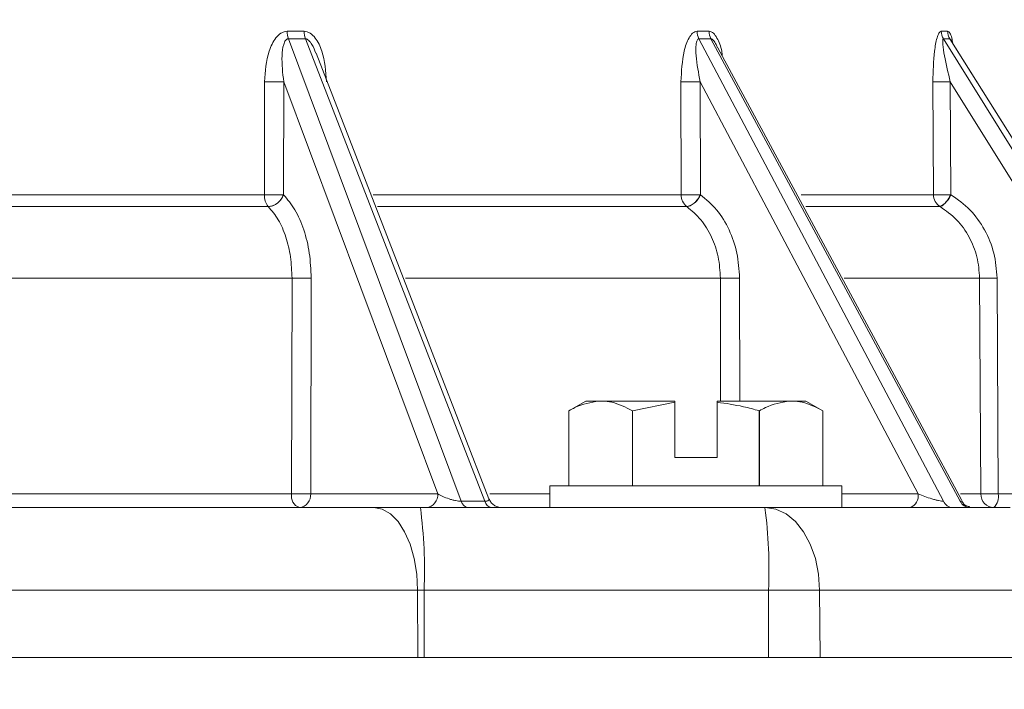
# Model space of a CAD drawing. Units: inches. Extents: x 0.32 to 10.13, y 0.32 to 7.88.
# Drawn here: x 4.96 to 5.06, y 4.75 to 4.82 of the extents above; entities that cross this region are included whole.
import ezdxf

# ---------------------------------------------------------------- set-up
doc = ezdxf.new("R2010")
doc.units = ezdxf.units.IN
doc.header["$MEASUREMENT"] = 0
doc.styles.add('SLDTEXTSTYLE0', font='TXT', dxfattribs={"width": 0.75})
doc.dimstyles.new('SLDDIMSTYLE0', dxfattribs={"dimtxt": 0.08333333333333333, "dimasz": 0.13, "dimexe": 0, "dimexo": 0.0625, "dimgap": 0.02083333333333333, "dimtad": 0, "dimlfac": 14, "dimrnd": 1e-09, "dimzin": 12, "dimdsep": 46, "dimlunit": 5, "dimtxsty": 'SLDTEXTSTYLE0', "dimsah": 1, "dimcen": 0.09, "dimadec": 0, "dimazin": 3, "dimtfac": 1, "dimtofl": 0, "dimtmove": 0, "dimatfit": 3, "dimfxl": 0, "dimfrac": 2, "dimtolj": 1, "dimtzin": 12, "dimarcsym": 0})

# ---------------------------------------------------------------- blocks, each defined once
blk = doc.blocks.new('_D')
at = {"color": 7, "linetype": 'Continuous', "lineweight": 0}
for p, q in [((4.588717676236454, 4.779609724261493), (4.588717676236454, 5.185178372433314)), ((6.231574819093603, 4.779609724261493), (6.231574819093603, 5.185178372433314)), ((4.588717676236454, 5.145808293693157), (5.375119450783862, 5.145808293693157)), ((6.231574819093603, 5.145808293693157), (5.498267602332573, 5.145808293693157))]:
    blk.add_line(p, q, dxfattribs=at)
for points in [[(4.588717676236454, 5.145808293693157), (4.718717676236454, 5.125808293693157), (4.718717676236454, 5.165808293693156)], [(6.231574819093603, 5.145808293693157), (6.101574819093603, 5.165808293693156), (6.101574819093603, 5.125808293693157)]]:
    blk.add_solid(points, dxfattribs=at)
at = {"color": 7, "linetype": 'Continuous', "lineweight": 0, "insert": (5.375119450783862, 5.187026898465025), "char_height": 0.08333333333333333, "attachment_point": 1, "style": 'SLDTEXTSTYLE0'}
blk.add_mtext('23', dxfattribs=at)

msp = doc.modelspace()

# ---------------------------------------------------------------- linework, layer by layer
at = {"color": 7, "linetype": 'Continuous', "lineweight": 0}
for p, q in [((4.986673223470716, 4.818645039039371), (4.988382498963115, 4.818645039039371)), ((5.028185193444705, 4.818645039039371), (5.029404398407965, 4.818645039039371)), ((5.052922503867662, 4.818645039039371), (5.05356254980713, 4.818645039039371)), ((5.004312284464683, 4.771059882080498), (4.986805892414303, 4.817886068759441)), ((4.988517388833428, 4.817886068759441), (4.986805892414303, 4.817886068759441)), ((4.988517388833428, 4.817886068759441), (5.006691274125249, 4.771059882080498)), ((5.053144889870068, 4.771059882080498), (5.028371960810963, 4.817886068759441)), ((5.029592800041057, 4.817886068759441), (5.028371960810963, 4.817886068759441)), ((5.029592800041057, 4.817886068759441), (5.054841803600508, 4.771059882080498)), ((5.082275675253511, 4.771059882080498), (5.053141495623565, 4.817886068759441)), ((5.053782421552866, 4.817886068759441), (5.053141495623565, 4.817886068759441)), ((5.053782421552866, 4.817886068759441), (5.083166539247888, 4.771059882080498)), ((5.08311244082522, 4.771156764770824), (5.054125156641181, 4.81735137017442)), ((4.984367272966396, 4.80209955398375), (4.984391200309032, 4.813535063784527)), ((4.986327177944453, 4.813535063784527), (4.98630262203765, 4.80209955398375)), ((5.001924117767274, 4.771819187594651), (4.986327177944453, 4.813535063784527)), ((5.026581684349532, 4.80209955398375), (5.026559684603675, 4.813535063784527)), ((5.050572972914405, 4.771819187594651), (5.028502744062048, 4.813535063784527)), ((5.028502744062048, 4.813535063784527), (5.028524282860849, 4.80209955398375)), ((5.052134871061701, 4.80209955398375), (5.052072098453522, 4.813535063784527)), ((5.079785366878909, 4.771819187594651), (5.053830150525306, 4.813535063784527)), ((5.053830150525306, 4.813535063784527), (5.053892713612097, 4.80209955398375)), ((4.98630262203765, 4.80209955398375), (4.986306686752599, 4.802095531173079)), ((5.028524282860849, 4.80209955398375), (5.028530065651189, 4.802095531173079)), ((5.053892713612097, 4.80209955398375), (5.053899460200826, 4.802095531173079)), ((4.984766704542604, 4.800890028908667), (4.984762597923378, 4.800894386953561)), ((5.027150493016701, 4.800890028908667), (5.027144710226362, 4.800894386953561)), ((5.052806219496703, 4.800890028908667), (5.052799431003696, 4.800894386953561)), ((4.987122730658923, 4.771819187594651), (4.987168490130306, 4.793657685790645)), ((4.989104090627226, 4.793657685790645), (4.989057115931787, 4.771819187594651)), ((5.056925116676756, 4.771819187594651), (5.05680531234646, 4.793657685790645)), ((5.058563238705411, 4.793657685790645), (5.05868258208865, 4.771819187594651)), ((5.016931967252459, 4.781211109574556), (5.015217663246721, 4.780221162915266)), ((5.016931967252459, 4.781211109574556), (5.018242900679873, 4.781211109574556)), ((5.018242900679873, 4.781211109574556), (5.018613921155717, 4.781211109574556)), ((5.018613921155717, 4.781211109574556), (5.025931958521887, 4.781211109574556)), ((5.021660529770558, 4.780221162915266), (5.025931958521887, 4.781093107128207)), ((5.025931958521887, 4.781093107128207), (5.025931958521887, 4.781211109574556)), ((5.025931958521887, 4.775496707016393), (5.025931958521887, 4.781093107128207)), ((5.030217676631954, 4.781211109574556), (5.037535755902401, 4.781211109574556)), ((5.030217676631954, 4.781211109574556), (5.030217676631954, 4.781093107128207)), ((5.030217676631954, 4.781093107128207), (5.030217676631954, 4.775496707016393)), ((5.037535755902401, 4.781211109574556), (5.037906734473967, 4.781211109574556)), ((5.037906734473967, 4.781211109574556), (5.039217667901382, 4.781211109574556)), ((5.040931971907119, 4.780221162915266), (5.039217667901382, 4.781211109574556)), ((5.015217663246721, 4.772639505737312), (5.015217663246721, 4.780221162915266)), ((5.02163911668459, 4.780221162915266), (5.02163911668459, 4.772639505737312)), ((5.02163911668459, 4.780221162915266), (5.021660529770558, 4.780221162915266)), ((5.021660529770558, 4.772639505737312), (5.021660529770558, 4.780221162915266)), ((5.034489105383282, 4.780221162915266), (5.034489105383282, 4.772639505737312)), ((5.034489105383282, 4.780221162915266), (5.03451051846925, 4.780221162915266)), ((5.03451051846925, 4.772639505737312), (5.03451051846925, 4.780221162915266)), ((5.040931971907119, 4.772639505737312), (5.040931971907119, 4.780221162915266)), ((5.030217676631954, 4.775496707016393), (5.025931958521887, 4.775496707016393)), ((5.013289102668475, 4.772639505737312), (5.013289102668475, 4.770425283697147)), ((5.013289102668475, 4.772639505737312), (5.042860532485366, 4.772639505737312)), ((5.042860532485366, 4.770425283697147), (5.042860532485366, 4.772639505737312)), ((4.989057115931787, 4.771819187594651), (5.001924117767274, 4.771819187594651)), ((5.05868258208865, 4.771819187594651), (5.079785366878909, 4.771819187594651)), ((5.000168873282104, 4.770425283697147), (5.035059799742953, 4.770425283697147)), ((5.004312284464683, 4.771059882080498), (5.006691274125249, 4.771059882080498)), ((4.999891634580027, 4.762062530780573), (4.769829438944809, 4.762062530780573)), ((4.999923020884116, 4.755239508648326), (4.999891634580027, 4.762062530780573)), ((4.999891634580027, 4.762062530780573), (5.000536876649945, 4.762062530780573)), ((5.000539432810892, 4.755239508648326), (5.000536876649945, 4.762062530780573)), ((5.000536876649945, 4.762062530780573), (5.035427761206517, 4.762062530780573)), ((5.035427761206517, 4.762062530780573), (5.035430359271742, 4.755239508648326)), ((5.040599084324093, 4.762062530780573), (5.035427761206517, 4.762062530780573)), ((5.040637887685357, 4.755239508648326), (5.040599084324093, 4.762062530780573)), ((5.066290932291578, 4.762062530780573), (5.040599084324093, 4.762062530780573)), ((4.601574795970136, 4.755239508648326), (6.218717699359225, 4.755239508648326))]:
    msp.add_line(p, q, dxfattribs=at)
at = {"color": 8, "linetype": 'Continuous', "lineweight": 0}
for p, q in [((4.94393601431746, 4.80209955398375), (4.984367272966396, 4.80209955398375)), ((4.995381435253663, 4.80209955398375), (5.026581684349532, 4.80209955398375)), ((5.038739791517088, 4.80209955398375), (5.052134871061701, 4.80209955398375)), ((4.984762597923378, 4.800894386953561), (4.944187146654453, 4.800894386953561)), ((4.984766704542604, 4.800890028908667), (4.944187984740009, 4.800890028908667)), ((5.027144710226362, 4.800894386953561), (4.995828511993756, 4.800894386953561)), ((5.027150493016701, 4.800890028908667), (4.995830020547757, 4.800890028908667)), ((5.052799431003696, 4.800894386953561), (5.039190346312241, 4.800894386953561)), ((5.052806219496703, 4.800890028908667), (5.039192734856077, 4.800890028908667)), ((4.987168490130306, 4.793657685790645), (4.94569473685769, 4.793657685790645)), ((5.030550354693591, 4.793657685790645), (4.998652441276246, 4.793657685790645)), ((5.030574323940504, 4.781152443585604), (5.030550354693591, 4.793657685790645)), ((5.032493120822019, 4.793657685790645), (5.032516503409044, 4.781211109574556)), ((5.05680531234646, 4.793657685790645), (5.04310144017857, 4.793657685790645)), ((4.95024428430093, 4.771819187594651), (4.987122730658923, 4.771819187594651)), ((5.007215538545092, 4.771819187594651), (5.013289102668475, 4.771819187594651)), ((5.042860532485366, 4.771819187594651), (5.050572972914405, 4.771819187594651)), ((5.054874698458599, 4.771819187594651), (5.056925116676756, 4.771819187594651))]:
    msp.add_line(p, q, dxfattribs=at)
at = {"color": 7, "linetype": 'Continuous', "lineweight": 0, "flags": 128}
for points in [[(5.007114674948371, 4.771305943999874), (4.999093106661832, 4.791975145227497), (4.989601075362208, 4.816433498872986)], [(5.054971036393315, 4.771210402246438), (5.04372296442724, 4.792071692683602), (5.030293942417591, 4.816977248782017)], [(4.999891634580027, 4.762062530780573), (4.999799487073094, 4.763697803318336), (4.999541733860205, 4.765268375651141), (4.999128054829536, 4.766713905618922), (4.998574247893828, 4.767980085277621), (4.997901349000546, 4.769018640899185), (4.997134919759165, 4.76979001484535), (4.996304125547047, 4.770265041738751), (4.995440478381115, 4.770425283697147)], [(5.040599084324093, 4.762062530780573), (5.04048539801836, 4.763697803318336), (5.040167176932573, 4.765268375651141), (5.039656531403022, 4.766713905618922), (5.038972863110339, 4.767980085277621), (5.038142194611055, 4.769018640899185), (5.037196079826368, 4.76979001484535), (5.036170472626651, 4.770265041738751), (5.035104343990279, 4.770425283697147)]]:
    msp.add_lwpolyline(points, dxfattribs=at)
at = {"color": 7, "linetype": 'Continuous', "lineweight": 0}
for centre, radius, start, end in [((4.988875779969971, 4.818638968151775), 0.00220256486580624, 179.8420765340513, 199.9883139486304), ((4.990553707809005, 4.818639450544098), 0.002171216038019384, 179.8525261692518, 200.3030819150179), ((5.029833554034748, 4.818648202534242), 0.001648363625692364, 180.1099605773178, 207.5393568010805), ((5.0310405385824, 4.818648314464395), 0.001636143453004579, 180.1147015287851, 207.767157079722), ((5.054380938378767, 4.818654773935672), 0.001458467000445271, 180.3824375962065, 211.8072822206837), ((5.055017095879138, 4.818655084029423), 0.001454580756582096, 180.3956742224472, 211.9166598240515), ((4.985359189126743, 4.912363552369889), 0.09883322901948599, 269.4388267877256, 270.5611732122759), ((5.027531214332861, 4.913194874089499), 0.09966454565209122, 269.4414720460491, 270.5585279539524), ((5.052951124489414, 4.892494500919388), 0.07896432991817154, 269.3621737530897, 270.6378262469126), ((4.986153690723662, 4.802018121974218), 0.001788272791173744, 177.3900377759701, 218.9315332565398), ((4.984613525400168, 4.802672094090969), 0.001788636397832088, 274.9128387004549, 341.1950335938471), ((5.028074394869772, 4.802062813678301), 0.001493162599075883, 178.5900551523574, 231.4917098142608), ((5.026696274983352, 4.802801974674847), 0.001965159188116208, 283.3639320446936, 338.9314831600605), ((5.053555978768123, 4.802097377946268), 0.001421109372424406, 179.9122672646403, 237.8346656042812), ((5.051678822591551, 4.803010905604812), 0.002401903774508214, 297.9938237967244, 337.5979344395945), ((4.988136290378765, 4.884270097921012), 0.09061758035505194, 269.3880666021072, 270.6119333978949), ((5.031521737757805, 4.885041787323916), 0.09138926412933125, 269.3909875691368, 270.6090124308649), ((5.057684275525937, 4.866070751819898), 0.07241840034154211, 269.3045673910017, 270.6954326089979), ((4.988335775407639, 4.771585782850181), 0.001235295647660501, 169.1086925749144, 249.959484195162), ((4.987768605856695, 4.771710355308284), 0.001293098093792608, 276.3871840597024, 4.827952372773861), ((5.00063551720265, 4.771710433943878), 0.001293181646833436, 276.3889357320917, 4.82414326817737), ((5.049359975284792, 4.771593629954428), 0.001233790702878855, 288.745279945409, 10.53387229951559), ((5.058293180859359, 4.77179303512482), 0.001368314130380289, 178.904844028932, 268.3567671412299), ((5.057220154707615, 4.771506040847982), 0.001495578393047792, 313.7275461963949, 12.08612076539356), ((4.952468560555682, 4.764136755545446), 0.04811304833943859, 357.5291282984115, 7.510227957139913), ((5.005121251886561, 4.771244267714166), 0.0008297146205551168, 192.8399146926002, 260.7752521518222), ((5.007508457834693, 4.77125587042735), 0.0008403574519719191, 193.486733817145, 261.2543797464155), ((4.987362253083364, 4.764137118114231), 0.04811025861229433, 357.5285527385615, 7.510230428563579), ((5.054145556554412, 4.77152968860523), 0.001105464600897716, 205.1497512582787, 267.4910621479757), ((5.055849690756784, 4.771541288954252), 0.00111695528016204, 205.5309909714946, 267.636706842595)]:
    msp.add_arc(centre, radius, start, end, dxfattribs=at)
for points, knots in [([(4.984391200309032, 4.813535063784527), (4.984465347753052, 4.814592992401981), (4.984576629304147, 4.816180746896454), (4.985348713168703, 4.817820080144167), (4.985944326833446, 4.818411728641735), (4.986349962521209, 4.818615311842527), (4.986567006027302, 4.818635271243869), (4.986673223470716, 4.818645039039371)], [0, 0, 0, 0, 0.4987925696174804, 0.748595066957401, 0.8740792526388181, 0.9383765029503088, 1, 1, 1, 1]), ([(4.988382498963115, 4.818645039039371), (4.988488063872095, 4.818635344403354), (4.988703850851803, 4.818615527437228), (4.989106586887647, 4.818410419461062), (4.989697749907324, 4.817818322934292), (4.99046574241685, 4.816178569210516), (4.99058900040633, 4.814591915241589), (4.990671101096416, 4.813535063784527)], [0, 0, 0, 0, 0.06175260443015602, 0.1262295219849987, 0.2518513418155129, 0.501667020669864, 1, 1, 1, 1]), ([(5.026559684603675, 4.813535063784527), (5.026609819063758, 4.814592977581686), (5.026685060858443, 4.816180694545022), (5.027236755453649, 4.81782011682999), (5.027663233025984, 4.818411731563129), (5.027953659625313, 4.818615301095304), (5.028109121111057, 4.818635268394162), (5.028185193444705, 4.818645039039371)], [0, 0, 0, 0, 0.4987959215262752, 0.748592889114775, 0.8740829994195671, 0.9383847386099872, 0.9999999999999999, 0.9999999999999999, 0.9999999999999999, 0.9999999999999999]), ([(5.052072098453522, 4.813535063784527), (5.052094763276477, 4.814592976770109), (5.052128778646377, 4.816180692747257), (5.052419810812817, 4.817820114873763), (5.052645657709724, 4.818411703272561), (5.052799756984504, 4.818615335139826), (5.052882165916055, 4.81863527753316), (5.052922503867662, 4.818645039039371)], [0, 0, 0, 0, 0.4987899275609186, 0.7485840026751119, 0.874069772178056, 0.9383590183745487, 1, 1, 1, 1]), ([(4.986805892414303, 4.817886068759441), (4.986778690171699, 4.817883654791741), (4.986723632614034, 4.817878768901715), (4.986620583995736, 4.817829942037231), (4.986454081029778, 4.817665030114139), (4.986230961413455, 4.817115613822017), (4.986078391714837, 4.815709336487838), (4.98622594459671, 4.814419794844616), (4.986327177944453, 4.813535063784527)], [0, 0, 0, 0, 0.02038146693361857, 0.04125225288656898, 0.08650294549090551, 0.1935273668060275, 0.4466937989560739, 1, 1, 1, 1]), ([(5.028371960810963, 4.817886068759441), (5.028352747499702, 4.817883657238428), (5.028313869194911, 4.817878777504387), (5.02824545943753, 4.817829903573085), (5.028144079337937, 4.817665124045971), (5.028043510173331, 4.81711549393477), (5.02808657218375, 4.815709494475791), (5.028333402201306, 4.814419847592649), (5.028502744062048, 4.813535063784527)], [0, 0, 0, 0, 0.02038207997723079, 0.04124331859706509, 0.08651250293562185, 0.1935278456917258, 0.4467062936675477, 1, 1, 1, 1]), ([(5.053141495623565, 4.817886068759441), (5.053131670722925, 4.817883663355707), (5.053111806416268, 4.817878800031473), (5.053082491827537, 4.81782986581547), (5.053052030095034, 4.8176651748363), (5.053076362000277, 4.817115433637958), (5.053298144632046, 4.815709528294875), (5.053613675159856, 4.81441986225293), (5.053830150525306, 4.813535063784527)], [0, 0, 0, 0, 0.02040096553476125, 0.04124734186602674, 0.08652328328137769, 0.1935315313663658, 0.4467078742456246, 1, 1, 1, 1]), ([(5.054121804298955, 4.817349358769084), (5.054062362809272, 4.817481844649325), (5.053974881343605, 4.81767682729605), (5.053868550416173, 4.817829328392119), (5.053815166626957, 4.817878913814337), (5.053793260220046, 4.817883700462198), (5.053782421552866, 4.817886068759441)], [0, 0, 0, 0, 0.5253798030767907, 0.7732140538622932, 0.8877927630350522, 0.9999999999999999, 0.9999999999999999, 0.9999999999999999, 0.9999999999999999]), ([(4.98630262203765, 4.80209955398375), (4.98618043895234, 4.80209803348031), (4.985936107577319, 4.802094992906444), (4.985411086366145, 4.802093663335946), (4.984852403145589, 4.802095495393466), (4.984528986010151, 4.802098201095358), (4.984367272966396, 4.80209955398375)], [0, 0, 0, 0, 0.2500357601590646, 0.5000003145228399, 0.7499932373532698, 1, 1, 1, 1]), ([(4.984762597923378, 4.800894386953562), (4.984911161471608, 4.800911698576842), (4.985152441238555, 4.800939814117163), (4.985466309574051, 4.801096391433656), (4.985703698797355, 4.80125829063279), (4.985902370097821, 4.801441850382486), (4.986135935668393, 4.801721818124744), (4.986235850942284, 4.801948240848927), (4.98630262203765, 4.80209955398375)], [0, 0, 0, 0, 0.2397320610809936, 0.3893451423083622, 0.5000471908066031, 0.6413701873973057, 0.7603358877449412, 0.9999999999999999, 0.9999999999999999, 0.9999999999999999, 0.9999999999999999]), ([(4.986306686752599, 4.802095531173079), (4.986712442466042, 4.801615318922142), (4.98752549521852, 4.800653070260047), (4.988409772732632, 4.79858128211267), (4.988998330535007, 4.796212898583332), (4.989068863131443, 4.794508798398343), (4.989104090627226, 4.793657685790645)], [0, 0, 0, 0, 0.2494276730569273, 0.4998028355583646, 0.7501765936416734, 1, 1, 1, 1]), ([(5.028524282860849, 4.80209955398375), (5.028364503319703, 4.802098201070201), (5.028044934869267, 4.802095495163781), (5.027486351062701, 4.80209366341683), (5.026957210585418, 4.802094992619268), (5.026706864921859, 4.802098033466242), (5.026581684349532, 4.80209955398375)], [0, 0, 0, 0, 0.2499843122391599, 0.4999832814772831, 0.7499761804992939, 1, 1, 1, 1]), ([(5.027144710226362, 4.800894386953561), (5.027254644279971, 4.800911917610154), (5.027424223928334, 4.80093895966385), (5.027686399503154, 4.801087843739157), (5.027892533612969, 4.80124970660395), (5.028087200146784, 4.80144252276976), (5.028318579520026, 4.801722792981822), (5.028441679951509, 4.801948260598039), (5.028524282860849, 4.80209955398375)], [0, 0, 0, 0, 0.2397179653687954, 0.3697788532209329, 0.5000562231658072, 0.6428601597648956, 0.7603518566952298, 1, 1, 1, 1]), ([(5.028530065651189, 4.802095531173079), (5.029101256116473, 4.801615319932519), (5.030245807155685, 4.800653072997689), (5.031495635620246, 4.79858125393458), (5.03233234520334, 4.796212894524428), (5.032439568187816, 4.794508798414285), (5.032493120822019, 4.793657685790645)], [0, 0, 0, 0, 0.2494246160562545, 0.499796864378598, 0.7501730092703279, 1, 1, 1, 1]), ([(5.053892713612097, 4.80209955398375), (5.053744196029928, 4.80209840703908), (5.053464044217402, 4.802096243533431), (5.053060702671721, 4.80209363798999), (5.052739315972573, 4.802092975517766), (5.052451041349805, 4.802093680211223), (5.052247085867075, 4.802096451838823), (5.05216372207659, 4.802098756406022), (5.052134871061701, 4.802099553983751)], [0, 0, 0, 0, 0.2083610306734081, 0.3930357574561019, 0.5539614370309214, 0.6910569870237718, 0.8930792444148564, 1, 1, 1, 1]), ([(5.052799431003696, 4.800894386953561), (5.052859997225448, 4.800910177003189), (5.052954883347891, 4.800934914497768), (5.053133869846256, 4.801083256622539), (5.053293573901954, 4.801239371043645), (5.053459564920427, 4.801434707966938), (5.05366482551008, 4.801715326635107), (5.05380310548905, 4.801948471539205), (5.053892713612097, 4.80209955398375)], [0, 0, 0, 0, 0.2297498297445917, 0.3599377647428281, 0.5000997825388689, 0.6302239481109816, 0.7603779071687484, 1, 1, 1, 1]), ([(5.053899460200826, 4.802095531173079), (5.054569252843205, 4.801615315284446), (5.055911396703496, 4.800653049105687), (5.057380234356421, 4.798581274415406), (5.058366758525175, 4.796212891747135), (5.058497793259927, 4.794508797551265), (5.058563238705411, 4.793657685790645)], [0, 0, 0, 0, 0.2494224200662698, 0.4997976217272076, 0.7501733602110368, 1, 1, 1, 1]), ([(4.987168490130306, 4.793657685790647), (4.987139304751683, 4.794382201344589), (4.987080787721348, 4.795834863624457), (4.986580225538755, 4.797859964424549), (4.985822019901507, 4.799643786397485), (4.985119055830267, 4.800473930393801), (4.984766704542604, 4.800890028908667)], [0, 0, 0, 0, 0.2481199271445932, 0.497483397127492, 0.7481203103573406, 1, 1, 1, 1]), ([(5.030550354693589, 4.793657685790647), (5.030505481843121, 4.7943822063977), (5.030415510360993, 4.795834893092835), (5.029704267371261, 4.797859919716939), (5.028633573050945, 4.799643814810721), (5.027645671541356, 4.800473936422641), (5.027150493016701, 4.800890028908667)], [0, 0, 0, 0, 0.2481188850176022, 0.4974861992426226, 0.7481185724869486, 1, 1, 1, 1]), ([(5.05680531234646, 4.793657685790645), (5.05675020730948, 4.794382202237861), (5.056639720769787, 4.795834870080786), (5.055801246858453, 4.797859964055958), (5.054543547803928, 4.799643783165452), (5.053386282217218, 4.800473929836757), (5.052806219496703, 4.800890028908667)], [0, 0, 0, 0, 0.2481191811066361, 0.4974831930892818, 0.7481206825223257, 0.9999999999999999, 0.9999999999999999, 0.9999999999999999, 0.9999999999999999]), ([(5.015217663246721, 4.780221162915266), (5.015417547539689, 4.780333445308039), (5.016403403611852, 4.78088723708962), (5.017426911258401, 4.781067441761105), (5.018242900679873, 4.781211109574557)], [0, 0, 0, 0, 0.2027520026620713, 1, 1, 1, 1]), ([(5.018613921155717, 4.781211109574556), (5.018927045560787, 4.781182047480555), (5.019951432080165, 4.781086970837412), (5.020947510044438, 4.780575967661654), (5.02163911668459, 4.780221162915266)], [0, 0, 0, 0, 0.3056701734614981, 1, 1, 1, 1]), ([(5.030217676631954, 4.781093107128207), (5.031109532710939, 4.780964528072229), (5.032551113396293, 4.780756695118002), (5.033954098578137, 4.780369003244206), (5.034489105383282, 4.780221162915266)], [0, 0, 0, 0, 0.6186653914320962, 1, 1, 1, 1]), ([(5.03451051846925, 4.780221162915266), (5.034708426262835, 4.780332458503041), (5.035694122820915, 4.780886775621187), (5.036717695650394, 4.781067039228355), (5.037535755902401, 4.781211109574556)], [0, 0, 0, 0, 0.200779633409919, 1, 1, 1, 1]), ([(5.037906734473967, 4.781211109574557), (5.038217853099368, 4.781182328356397), (5.039242328745896, 4.781087555319121), (5.040238396032588, 4.7805768053864), (5.040931971907119, 4.780221162915266)], [0, 0, 0, 0, 0.3036857210359684, 1, 1, 1, 1]), ([(4.989057115931787, 4.771819187594651), (4.988935009750153, 4.771817523378578), (4.988690780648394, 4.771814194718305), (4.988166198214744, 4.771813009828129), (4.987607831106045, 4.771814697517851), (4.987284421606152, 4.771817690987556), (4.987122730658923, 4.771819187594651)], [0, 0, 0, 0, 0.2499803546558745, 0.4999949769827353, 0.7500188280870292, 1, 1, 1, 1]), ([(5.001924117767274, 4.771819187594651), (5.002087441421481, 4.771727900330743), (5.002406289531779, 4.771549685045687), (5.002936745302669, 4.771341711505438), (5.003388432413391, 4.771203791253111), (5.003719700569393, 4.771124690626725), (5.004041592678885, 4.77107054562566), (5.004223538895689, 4.771063378094905), (5.004312284464683, 4.771059882080498)], [0, 0, 0, 0, 0.2804329551619954, 0.5474743891372562, 0.6722759733677083, 0.7884766629962712, 0.8968279790161265, 1, 1, 1, 1]), ([(5.008418358935723, 4.770425283697147), (5.008282120408029, 4.770436739258733), (5.008002670661736, 4.7704602366778), (5.007617376106881, 4.770652860969841), (5.007295085499191, 4.770942516572187), (5.007170109116386, 4.771197649070012), (5.007108850253754, 4.771322705711004)], [0, 0, 0, 0, 0.2425298367311556, 0.4974723559482859, 0.7536792854427002, 1, 1, 1, 1]), ([(5.050572972914405, 4.771819187594651), (5.050793041025161, 4.771727897571428), (5.05122268509613, 4.771549669944168), (5.051838510768559, 4.77134172318524), (5.052318226967196, 4.771203789534476), (5.052645733986415, 4.771124693701948), (5.052938381859929, 4.771070539469783), (5.053077179364147, 4.771063376459335), (5.053144889870068, 4.771059882080498)], [0, 0, 0, 0, 0.2804232987977262, 0.5474769028399773, 0.6722714811523708, 0.7884671701482419, 0.8968065383514422, 1, 1, 1, 1]), ([(5.05868258208865, 4.771819187594651), (5.05853418093306, 4.771817849919979), (5.058254250922691, 4.771815326656036), (5.057851133526948, 4.771813402295912), (5.057529887495786, 4.771812550801974), (5.057241645979035, 4.771813449004557), (5.057037559430861, 4.771815507481933), (5.056954026657635, 4.771818241406618), (5.056925116676755, 4.771819187594651)], [0, 0, 0, 0, 0.2083278529449957, 0.3929701072922135, 0.5538938613281408, 0.6910128435114294, 0.8930621785793277, 1, 1, 1, 1]), ([(4.884860536762418, 4.770425283697147), (4.891299593870789, 4.770425283697147), (4.904212096141762, 4.770425283697147), (4.923460197951342, 4.770425283697147), (4.942442065274371, 4.770425283697146), (4.960908773610105, 4.770425283697147), (4.978729710081914, 4.770425283697147), (4.98988011740196, 4.770425283697147), (4.995440478381115, 4.770425283697147)], [0, 0, 0, 0, 0.165832015347631, 0.3325496635202232, 0.4999995649803743, 0.6674379286194698, 0.8341616488281467, 1, 1, 1, 1]), ([(4.995440478381115, 4.770425283697147), (4.996181513239724, 4.770425283697147), (4.997663605930308, 4.770425283697148), (4.99933377553528, 4.770425283697147), (5.000168873282104, 4.770425283697147)], [0, 0, 0, 0, 0.4999922496870183, 1, 1, 1, 1]), ([(5.035059799742953, 4.770425283697147), (5.035067928142959, 4.770425283697147), (5.035084197310752, 4.770425283697147), (5.035097625027864, 4.770425283697146), (5.035104343990279, 4.770425283697147)], [0, 0, 0, 0, 0.4996199012755195, 1, 1, 1, 1]), ([(5.035104343990279, 4.770425283697147), (5.039471269799386, 4.770425283697147), (5.048205132616639, 4.770425283697146), (5.055994839321255, 4.770425283697147), (5.059889697667758, 4.770425283697147)], [0, 0, 0, 0, 0.4999993588724697, 1, 1, 1, 1]), ([(5.055784272713026, 4.770487637262548), (5.055786012070492, 4.770492768549557), (5.055789711821956, 4.770503683204539), (5.055715552458691, 4.770525301938844), (5.055602083960376, 4.770555463197389), (5.055493810582929, 4.770587673008408), (5.055414243711732, 4.770618891898156), (5.055365004509807, 4.770641556796736), (5.055320559073048, 4.77066595069997), (5.055281735620345, 4.77069233075631), (5.055248377837997, 4.770719897514647), (5.055208988945203, 4.770759313003609), (5.055111122477262, 4.770894205420531), (5.055059698350572, 4.771020630198671), (5.055016460630475, 4.771126928925015)], [0, 0, 0, 0, 0.1536796318716271, 0.3268887817873768, 0.4533946038336398, 0.5411779949532365, 0.5741081503287269, 0.6016967461702319, 0.6255028160004309, 0.6474128541034306, 0.6688967096087793, 0.691152136657878, 0.7403188283927961, 1, 1, 1, 1])]:
    msp.add_open_spline(points, degree=3, knots=knots, dxfattribs=at)
at = {"color": 8, "linetype": 'Continuous', "lineweight": 0}
for points, knots in [([(5.029404398407965, 4.818645039039371), (5.029479367196314, 4.818635325240138), (5.029632610507723, 4.818615469313512), (5.029919438083141, 4.818410770838058), (5.03033097796444, 4.817814367609789), (5.030665201232384, 4.816989534966478), (5.030727880615189, 4.816306611267899), (5.030742695328797, 4.816145197441564)], [0, 0, 0, 0, 0.106655743407043, 0.2180144518852666, 0.4349698788681885, 0.8664511510780173, 1, 1, 1, 1]), ([(5.05356254980713, 4.818645039039371), (5.053601586460754, 4.818635491156646), (5.053681368315743, 4.818615977501548), (5.053828769136636, 4.818407875248401), (5.053980825130893, 4.818040543514612), (5.054048710416639, 4.817621332061631), (5.054078475275685, 4.817437525369624)], [0, 0, 0, 0, 0.1765115218373325, 0.3607485614575962, 0.7197149757144014, 1, 1, 1, 1]), ([(4.989583433661243, 4.816425453251644), (4.989464247900753, 4.816727180204786), (4.989279712608466, 4.817194343993976), (4.988936560229953, 4.817664772787409), (4.988719734745326, 4.817829449822853), (4.988601872784685, 4.817878881766898), (4.988545342957355, 4.817883690721042), (4.988517388833428, 4.817886068759441)], [0, 0, 0, 0, 0.5020002848950087, 0.7772469539898865, 0.89357746827317, 0.9473738240296584, 1, 1, 1, 1]), ([(5.030273241704347, 4.816967862223784), (5.030226666048405, 4.817082799054602), (5.030113650359061, 4.817361692929593), (5.029914178906576, 4.81766410472516), (5.029742731013318, 4.817829545797213), (5.029653647003069, 4.817878865166929), (5.029612929674957, 4.817883685638325), (5.029592800041057, 4.817886068759441)], [0, 0, 0, 0, 0.2792513683759156, 0.6776026071738894, 0.8458891162024184, 0.9238114136013951, 1, 1, 1, 1]), ([(5.006691274125249, 4.771059882080498), (5.00676763479508, 4.771063371639626), (5.006924091485977, 4.771070521457395), (5.007064307626227, 4.771124801952342), (5.007121684489836, 4.77120615788347), (5.007141997886908, 4.771270143300135), (5.007110364511172, 4.771311629984918), (5.007108054072476, 4.771314660089661)], [0, 0, 0, 0, 0.2233884261617972, 0.45770439178535, 0.7103338540506284, 0.9788433622095275, 0.9999999999999999, 0.9999999999999999, 0.9999999999999999, 0.9999999999999999]), ([(5.054841803600508, 4.771059882080498), (5.054892964228758, 4.77106309555303), (5.054997760883712, 4.771069677981425), (5.055010129991453, 4.771107547108667), (5.055016460630475, 4.771126928925015)], [0, 0, 0, 0, 0.4881895158912233, 0.9999999999999999, 0.9999999999999999, 0.9999999999999999, 0.9999999999999999])]:
    msp.add_open_spline(points, degree=3, knots=knots, dxfattribs=at)

# ---------------------------------------------------------------- dimensions: what is measured, and where the dimension line sits
at = {"color": 7, "linetype": 'Continuous', "lineweight": 0}
dim = msp.add_linear_dim(base=(6.231574819093603, 5.145808293693248), p1=(4.588717676236454, 4.740239645521336), p2=(6.231574819093603, 4.740239645521335), dimstyle='SLDDIMSTYLE0', dxfattribs=at)
dim.commit()
dim.dimension.update_dxf_attribs({"geometry": '_D', "text_midpoint": (5.436693526558146, 5.145808293693248), "dimtype": 160})

doc.saveas('drawing.dxf')
